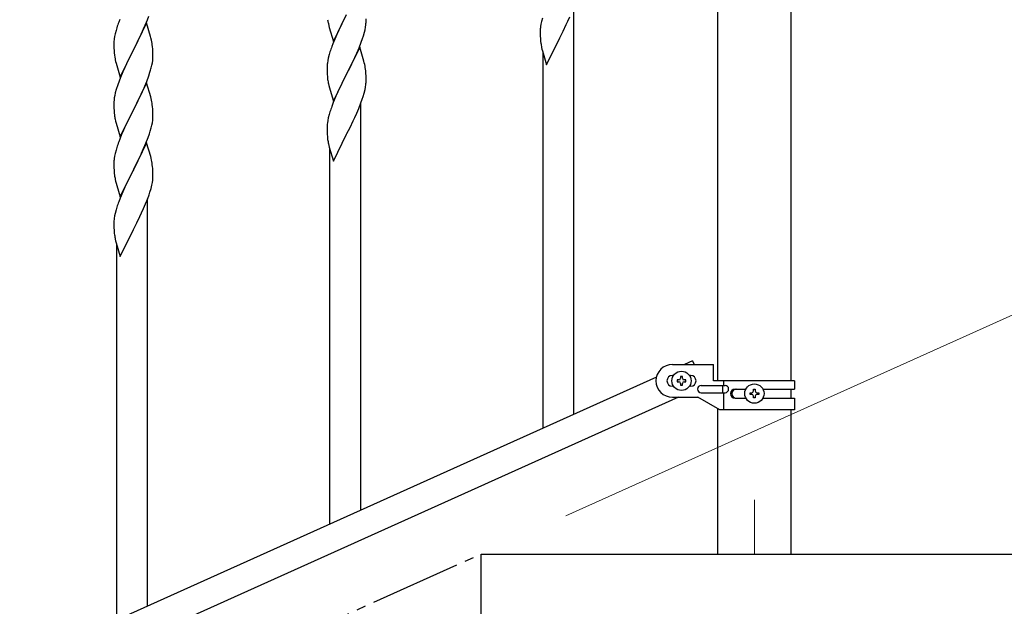
# Model space of a CAD drawing. Units: millimetres. Extents: x 250 to 8280, y 75 to 5795.
# Drawn here: x 7131 to 7672, y 1864 to 2186 of the extents above; entities that cross this region are included whole.
import ezdxf

# ---------------------------------------------------------------- set-up
doc = ezdxf.new("R2010")
doc.units = ezdxf.units.MM
doc.linetypes.add('YCENTER_1', pattern=[13, 10, -1, 1, -1])
for name, color, linetype, lineweight in [('YKK_12', 2, 'Continuous', 13), ('YKK_A1', 4, 'Continuous', 30), ('YKK_D', 6, 'Continuous', 13)]:
    doc.layers.add(name, color=color, linetype=linetype, lineweight=lineweight)

msp = doc.modelspace()

# ---------------------------------------------------------------- linework, layer by layer
at = {"layer": 'YKK_12', "linetype": 'YCENTER_1', "ltscale": 5}
msp.add_line((7534.49, 1922.48), (7534.49, 1892.81), dxfattribs=at)
at = {"layer": 'YKK_A1', "linetype": 'Continuous', "ltscale": 0.5}
for p, q in [((7514.24, 2822.81), (7514.24, 1987.9)), ((7554.74, 1987.9), (7554.74, 2822.81)), ((7303.44, 2174.26), (7310.66, 2189.12)), ((7310.5, 2188.79), (7307.5, 2182.8)), ((7435.49, 1969.58), (7435.49, 2193.2)), ((7186.16, 2186.34), (7185.59, 2184.82)), ((7200.89, 2184.42), (7193.66, 2169.57)), ((7200.14, 2183.13), (7201.36, 2186.17)), ((7203.09, 2177.02), (7200.89, 2184.42)), ((7201.36, 2186.17), (7202.1, 2188.19)), ((7300.66, 2184.03), (7300.92, 2182.86)), ((7321.07, 2182.08), (7321.26, 2183.4)), ((7321.36, 2184.65), (7321.38, 2185.45)), ((7321.38, 2185.45), (7321.38, 2186.6)), ((7417.34, 2183.75), (7417.12, 2182.42)), ((7417.63, 2185.14), (7417.34, 2183.75)), ((7418.12, 2187.04), (7417.63, 2185.14)), ((7429.55, 2179.98), (7431.27, 2183.5)), ((7431.27, 2183.5), (7432.17, 2185.39)), ((7432.17, 2185.39), (7433.28, 2187.83)), ((7183.63, 2178.43), (7183.34, 2177.05)), ((7184.12, 2180.34), (7183.63, 2178.43)), ((7184.56, 2181.81), (7184.12, 2180.34)), ((7197.27, 2176.8), (7197.94, 2178.21)), ((7197.94, 2178.21), (7199.28, 2181.13)), ((7199.28, 2181.13), (7200.14, 2183.13)), ((7300.92, 2182.86), (7301.17, 2181.9)), ((7301.17, 2181.9), (7303.44, 2174.26)), ((7305.27, 2178.05), (7304.19, 2175.55)), ((7306.39, 2180.48), (7305.27, 2178.05)), ((7307.5, 2182.8), (7306.39, 2180.48)), ((7319.92, 2177.36), (7320.47, 2179.3)), ((7320.47, 2179.3), (7320.8, 2180.71)), ((7320.8, 2180.71), (7321.07, 2182.08)), ((7416.95, 2180.33), (7416.94, 2179.93)), ((7416.94, 2179.93), (7416.96, 2178.07)), ((7416.99, 2181.14), (7416.95, 2180.33)), ((7416.96, 2178.07), (7416.99, 2177.06)), ((7427.83, 2176.6), (7429.55, 2179.98)), ((7182.95, 2173.62), (7182.94, 2173.23)), ((7182.94, 2173.23), (7182.96, 2171.37)), ((7182.99, 2174.44), (7182.95, 2173.62)), ((7183.34, 2177.05), (7183.12, 2175.71)), ((7193.83, 2169.9), (7195.76, 2173.7)), ((7195.76, 2173.7), (7197.27, 2176.8)), ((7203.28, 2176.3), (7203.09, 2177.02)), ((7203.62, 2174.88), (7203.28, 2176.3)), ((7303.16, 2173.02), (7302.59, 2171.5)), ((7304.19, 2175.55), (7303.16, 2173.02)), ((7317.56, 2170.82), (7318.74, 2173.86)), ((7318.74, 2173.86), (7319.45, 2175.87)), ((7319.45, 2175.87), (7319.92, 2177.36)), ((7416.99, 2177.06), (7417.04, 2176.12)), ((7417.04, 2176.12), (7417.12, 2174.96)), ((7420.44, 2161.41), (7427.66, 2176.26)), ((7427.66, 2176.26), (7427.83, 2176.6)), ((7182.96, 2171.37), (7182.99, 2170.36)), ((7182.99, 2170.36), (7183.04, 2169.42)), ((7183.04, 2169.42), (7183.14, 2167.98)), ((7183.14, 2167.98), (7183.29, 2166.66)), ((7186.44, 2154.7), (7193.66, 2169.57)), ((7193.5, 2169.24), (7191.15, 2164.58)), ((7193.66, 2169.57), (7193.5, 2169.24)), ((7193.66, 2169.57), (7193.83, 2169.9)), ((7204.27, 2170.01), (7204.16, 2171.43)), ((7204.33, 2168.77), (7204.27, 2170.01)), ((7204.38, 2167.04), (7204.33, 2168.77)), ((7301.56, 2168.5), (7301.12, 2167.02)), ((7317.89, 2171.1), (7310.66, 2156.25)), ((7315.17, 2165.37), (7316.28, 2167.81)), ((7316.28, 2167.81), (7317.56, 2170.82)), ((7320.15, 2163.46), (7317.89, 2171.1)), ((7417.71, 2170.95), (7417.92, 2170.01)), ((7417.92, 2170.01), (7418.17, 2169.06)), ((7418.17, 2169.06), (7420.44, 2161.41)), ((7418.49, 1961.93), (7418.49, 2167.99)), ((7183.29, 2166.66), (7183.43, 2165.67)), ((7183.43, 2165.67), (7183.61, 2164.72)), ((7183.61, 2164.72), (7183.71, 2164.25)), ((7183.71, 2164.25), (7183.92, 2163.31)), ((7183.92, 2163.31), (7184.17, 2162.35)), ((7184.17, 2162.35), (7186.44, 2154.7)), ((7191.15, 2164.58), (7189.39, 2160.93)), ((7203.8, 2161.16), (7204.07, 2162.53)), ((7204.07, 2162.53), (7204.26, 2163.84)), ((7204.36, 2165.1), (7204.38, 2165.9)), ((7204.38, 2165.9), (7204.38, 2167.04)), ((7300.34, 2163.73), (7300.12, 2162.4)), ((7300.63, 2165.11), (7300.34, 2163.73)), ((7301.12, 2167.02), (7300.63, 2165.11)), ((7312.55, 2159.96), (7314.5, 2163.94)), ((7314.5, 2163.94), (7315.17, 2165.37)), ((7320.4, 2162.5), (7320.15, 2163.46)), ((7320.62, 2161.56), (7320.4, 2162.5)), ((7187.83, 2157.5), (7186.56, 2154.48)), ((7188.94, 2159.96), (7187.83, 2157.5)), ((7189.39, 2160.93), (7188.94, 2159.96)), ((7202.1, 2155.32), (7202.77, 2157.32)), ((7203.47, 2159.75), (7203.8, 2161.16)), ((7299.95, 2160.3), (7299.94, 2159.91)), ((7299.94, 2159.91), (7299.96, 2158.05)), ((7299.99, 2161.12), (7299.95, 2160.3)), ((7299.96, 2158.05), (7299.99, 2157.04)), ((7299.99, 2157.04), (7300.04, 2156.1)), ((7303.44, 2141.39), (7310.66, 2156.25)), ((7310.66, 2156.25), (7310.32, 2155.58)), ((7310.66, 2156.25), (7310.83, 2156.58)), ((7310.83, 2156.58), (7312.55, 2159.96)), ((7321.27, 2156.7), (7321.16, 2158.11)), ((7321.33, 2155.46), (7321.27, 2156.7)), ((7185.77, 2152.45), (7185.05, 2150.44)), ((7186.56, 2154.48), (7185.77, 2152.45)), ((7200.89, 2151.55), (7193.66, 2136.69)), ((7199.93, 2149.76), (7200.97, 2152.29)), ((7203.15, 2143.91), (7200.89, 2151.55)), ((7200.97, 2152.29), (7202.1, 2155.32)), ((7300.04, 2156.1), (7300.12, 2154.93)), ((7300.71, 2150.93), (7300.92, 2149.99)), ((7310.32, 2155.58), (7307.05, 2149.02)), ((7321.38, 2153.73), (7321.33, 2155.46)), ((7321.36, 2151.78), (7321.38, 2152.58)), ((7321.38, 2152.58), (7321.38, 2153.73)), ((7183.74, 2146.03), (7183.43, 2144.63)), ((7184.26, 2147.96), (7183.74, 2146.03)), ((7185.05, 2150.44), (7184.26, 2147.96)), ((7197.94, 2145.34), (7199.49, 2148.76)), ((7199.49, 2148.76), (7199.93, 2149.76)), ((7300.92, 2149.99), (7301.24, 2148.79)), ((7301.24, 2148.79), (7301.6, 2147.52)), ((7301.6, 2147.52), (7303.44, 2141.39)), ((7305.94, 2146.65), (7304.83, 2144.19)), ((7307.05, 2149.02), (7305.94, 2146.65)), ((7319.77, 2144), (7320.34, 2145.95)), ((7320.34, 2145.95), (7320.8, 2147.85)), ((7320.8, 2147.85), (7321.07, 2149.21)), ((7321.07, 2149.21), (7321.26, 2150.53)), ((7182.97, 2141.16), (7182.94, 2140.36)), ((7182.94, 2140.36), (7182.96, 2138.5)), ((7183.03, 2141.99), (7182.97, 2141.16)), ((7183.19, 2143.28), (7183.03, 2141.99)), ((7183.43, 2144.63), (7183.19, 2143.28)), ((7193.83, 2137.02), (7195.55, 2140.41)), ((7195.55, 2140.41), (7197.05, 2143.47)), ((7197.05, 2143.47), (7197.94, 2145.34)), ((7203.4, 2142.95), (7203.15, 2143.91)), ((7203.62, 2142.01), (7203.4, 2142.95)), ((7303.36, 2140.66), (7302.59, 2138.63)), ((7304.83, 2144.19), (7303.36, 2140.66)), ((7317.35, 2137.45), (7318.55, 2140.49)), ((7318.49, 1916.69), (7318.49, 2140.31)), ((7318.55, 2140.49), (7319.28, 2142.51)), ((7319.28, 2142.51), (7319.77, 2144)), ((7182.96, 2138.5), (7182.99, 2137.49)), ((7182.99, 2137.49), (7183.04, 2136.55)), ((7183.04, 2136.55), (7183.14, 2135.11)), ((7183.14, 2135.11), (7183.29, 2133.79)), ((7186.44, 2121.83), (7193.66, 2136.69)), ((7193.5, 2136.36), (7190.5, 2130.38)), ((7193.66, 2136.69), (7193.5, 2136.36)), ((7193.66, 2136.69), (7193.83, 2137.02)), ((7204.27, 2137.15), (7204.16, 2138.56)), ((7204.33, 2135.9), (7204.27, 2137.15)), ((7204.38, 2134.18), (7204.33, 2135.9)), ((7301.56, 2135.63), (7301.12, 2134.16)), ((7315.17, 2132.5), (7316.28, 2134.94)), ((7316.28, 2134.94), (7317.35, 2137.45)), ((7183.66, 2131.61), (7183.92, 2130.44)), ((7183.92, 2130.44), (7184.17, 2129.48)), ((7184.17, 2129.48), (7186.44, 2121.83)), ((7190.5, 2130.38), (7189.39, 2128.06)), ((7203.8, 2128.29), (7204.07, 2129.66)), ((7204.07, 2129.66), (7204.26, 2130.98)), ((7204.36, 2132.23), (7204.38, 2133.03)), ((7204.38, 2133.03), (7204.38, 2134.18)), ((7300.34, 2130.86), (7300.12, 2129.53)), ((7300.63, 2132.25), (7300.34, 2130.86)), ((7301.12, 2134.16), (7300.63, 2132.25)), ((7312.55, 2127.09), (7314.27, 2130.61)), ((7314.27, 2130.61), (7315.17, 2132.5)), ((7188.27, 2125.63), (7187.19, 2123.13)), ((7189.39, 2128.06), (7188.27, 2125.63)), ((7202.45, 2123.45), (7202.92, 2124.94)), ((7202.92, 2124.94), (7203.47, 2126.88)), ((7203.47, 2126.88), (7203.8, 2128.29)), ((7299.95, 2127.44), (7299.94, 2127.04)), ((7299.94, 2127.04), (7299.96, 2125.18)), ((7299.99, 2128.25), (7299.95, 2127.44)), ((7299.96, 2125.18), (7299.99, 2124.17)), ((7299.99, 2124.17), (7300.04, 2123.23)), ((7310.83, 2123.71), (7312.55, 2127.09)), ((7186.16, 2120.6), (7185.59, 2119.08)), ((7187.19, 2123.13), (7186.16, 2120.6)), ((7200.89, 2118.68), (7193.66, 2103.82)), ((7200.56, 2118.4), (7201.74, 2121.44)), ((7203.15, 2111.04), (7200.89, 2118.68)), ((7201.74, 2121.44), (7202.45, 2123.45)), ((7300.04, 2123.23), (7300.12, 2122.07)), ((7303.44, 2108.52), (7310.66, 2123.38)), ((7310.66, 2123.38), (7310.83, 2123.71)), ((7184.12, 2114.6), (7183.63, 2112.69)), ((7184.56, 2116.07), (7184.12, 2114.6)), ((7198.17, 2112.94), (7199.28, 2115.39)), ((7199.28, 2115.39), (7200.56, 2118.4)), ((7300.71, 2118.06), (7300.92, 2117.12)), ((7300.92, 2117.12), (7301.17, 2116.17)), ((7301.17, 2116.17), (7303.44, 2108.52)), ((7301.49, 1909.04), (7301.49, 2115.1)), ((7182.95, 2107.88), (7182.94, 2107.49)), ((7182.99, 2108.7), (7182.95, 2107.88)), ((7183.34, 2111.31), (7183.12, 2109.97)), ((7183.63, 2112.69), (7183.34, 2111.31)), ((7195.55, 2107.54), (7197.5, 2111.52)), ((7197.5, 2111.52), (7198.17, 2112.94)), ((7203.4, 2110.08), (7203.15, 2111.04)), ((7203.62, 2109.14), (7203.4, 2110.08)), ((7182.94, 2107.49), (7182.96, 2105.63)), ((7182.96, 2105.63), (7182.99, 2104.62)), ((7182.99, 2104.62), (7183.04, 2103.68)), ((7183.04, 2103.68), (7183.12, 2102.51)), ((7186.44, 2088.97), (7193.66, 2103.82)), ((7193.32, 2103.15), (7190.05, 2096.6)), ((7193.66, 2103.82), (7193.32, 2103.15)), ((7193.66, 2103.82), (7193.83, 2104.15)), ((7193.83, 2104.15), (7195.55, 2107.54)), ((7204.27, 2104.28), (7204.16, 2105.69)), ((7204.33, 2103.03), (7204.27, 2104.28)), ((7204.38, 2101.31), (7204.33, 2103.03)), ((7183.71, 2098.51), (7183.92, 2097.57)), ((7183.92, 2097.57), (7184.24, 2096.37)), ((7204.07, 2096.79), (7204.26, 2098.11)), ((7204.36, 2099.36), (7204.38, 2100.16)), ((7204.38, 2100.16), (7204.38, 2101.31)), ((7184.24, 2096.37), (7184.6, 2095.1)), ((7184.6, 2095.1), (7186.44, 2088.97)), ((7187.83, 2091.76), (7186.36, 2088.24)), ((7188.94, 2094.23), (7187.83, 2091.76)), ((7190.05, 2096.6), (7188.94, 2094.23)), ((7202.28, 2090.09), (7202.77, 2091.58)), ((7202.77, 2091.58), (7203.34, 2093.53)), ((7203.34, 2093.53), (7203.8, 2095.42)), ((7203.8, 2095.42), (7204.07, 2096.79)), ((7186.36, 2088.24), (7185.59, 2086.21)), ((7200.35, 2085.03), (7201.55, 2088.07)), ((7201.49, 1864.27), (7201.49, 2087.89)), ((7201.55, 2088.07), (7202.28, 2090.09)), ((7184.12, 2081.73), (7183.63, 2079.82)), ((7184.56, 2083.2), (7184.12, 2081.73)), ((7198.17, 2080.08), (7199.28, 2082.52)), ((7199.28, 2082.52), (7200.35, 2085.03)), ((7182.99, 2075.83), (7182.95, 2075.02)), ((7183.34, 2078.44), (7183.12, 2077.11)), ((7183.63, 2079.82), (7183.34, 2078.44)), ((7195.55, 2074.67), (7197.27, 2078.19)), ((7197.27, 2078.19), (7198.17, 2080.08)), ((7182.95, 2075.02), (7182.94, 2074.62)), ((7182.94, 2074.62), (7182.96, 2072.76)), ((7182.96, 2072.76), (7182.99, 2071.75)), ((7182.99, 2071.75), (7183.04, 2070.81)), ((7183.04, 2070.81), (7183.12, 2069.65)), ((7186.44, 2056.1), (7193.66, 2070.95)), ((7193.66, 2070.95), (7193.83, 2071.28)), ((7193.83, 2071.28), (7195.55, 2074.67)), ((7183.71, 2065.64), (7183.92, 2064.7)), ((7183.92, 2064.7), (7184.17, 2063.74)), ((7184.17, 2063.74), (7186.44, 2056.1)), ((7184.49, 1856.61), (7184.49, 2062.68)), ((7489.49, 1996.9), (7511.99, 1996.9)), ((7500.53, 1998.85), (7496.21, 1996.9)), ((7500.53, 1998.85), (7501.4, 1996.9)), ((7511.99, 1987.9), (7511.99, 1996.9)), ((7480.72, 1989.93), (6776.21, 1672.87)), ((7490.12, 1990.9), (7489.49, 1990.9)), ((7494.97, 1990.3), (7494.01, 1990.3)), ((7494.01, 1990.3), (7494.01, 1989.34)), ((7494.97, 1989.34), (7494.97, 1990.3)), ((7499.49, 1990.9), (7498.86, 1990.9)), ((7490.12, 1984.9), (7489.49, 1984.9)), ((7492.09, 1988.38), (7492.09, 1987.42)), ((7493.05, 1988.38), (7492.09, 1988.38)), ((7492.09, 1987.42), (7493.05, 1987.42)), ((7494.01, 1986.46), (7494.01, 1985.5)), ((7494.01, 1985.5), (7494.97, 1985.5)), ((7494.97, 1985.5), (7494.97, 1986.46)), ((7496.89, 1988.38), (7495.93, 1988.38)), ((7495.93, 1987.42), (7496.89, 1987.42)), ((7496.89, 1987.42), (7496.89, 1988.38)), ((7499.49, 1984.9), (7498.86, 1984.9)), ((7505.29, 1985.4), (7518.37, 1985.4)), ((7556.49, 1987.9), (7511.99, 1987.9)), ((7516.96, 1985.4), (7516.96, 1981.4)), ((7517.52, 1987.9), (7517.52, 1985.4)), ((7523.89, 1983.4), (7529.81, 1983.4)), ((7534.01, 1982.35), (7534.01, 1983.31)), ((7534.01, 1983.31), (7534.97, 1983.31)), ((7534.97, 1983.31), (7534.97, 1982.35)), ((7539.16, 1983.4), (7556.49, 1983.4)), ((7554.74, 1978.4), (7554.74, 1983.4)), ((7556.49, 1987.9), (7556.49, 1983.4)), ((7492.76, 1978.9), (6788.26, 1661.84)), ((7489.49, 1978.9), (7503.49, 1978.9)), ((7515.61, 1971.9), (7503.49, 1978.9)), ((7505.29, 1981.4), (7518.37, 1981.4)), ((7517.52, 1981.4), (7517.52, 1971.9)), ((7523.89, 1978.4), (7529.82, 1978.4)), ((7532.09, 1980.43), (7532.09, 1981.39)), ((7532.09, 1981.39), (7533.05, 1981.39)), ((7533.05, 1980.43), (7532.09, 1980.43)), ((7534.01, 1978.51), (7534.01, 1979.47)), ((7534.97, 1978.51), (7534.01, 1978.51)), ((7534.97, 1979.47), (7534.97, 1978.51)), ((7535.93, 1981.39), (7536.89, 1981.39)), ((7536.89, 1980.43), (7535.93, 1980.43)), ((7536.89, 1981.39), (7536.89, 1980.43)), ((7539.16, 1978.4), (7556.49, 1978.4)), ((7556.49, 1978.4), (7556.49, 1971.9)), ((7514.24, 1972.7), (7514.24, 1892.81)), ((7556.49, 1971.9), (7515.61, 1971.9)), ((7554.74, 1892.81), (7554.74, 1971.9)), ((7384.49, 1712.81), (7384.49, 1892.81)), ((7384.49, 1892.81), (7784.49, 1892.81))]:
    msp.add_line(p, q, dxfattribs=at)
at = {"layer": 'YKK_A1', "linetype": 'YCENTER_1', "ltscale": 5}
msp.add_line((5784.49, 1172.81), (7384.49, 1892.81), dxfattribs=at)
at = {"layer": 'YKK_A1', "linetype": 'Continuous', "ltscale": 0.5}
for centre in [(7494.49, 1987.9), (7534.49, 1980.91)]:
    msp.add_circle(centre, 5.3, dxfattribs=at)
for centre, radius, start, end in [((7260.19, 2157.57), 79.42, 159.9344, 162.2261), ((7354.89, 2194.37), 55.21, 188.4999, 190.7916), ((7289.92, 2186.65), 31.5, 354.0735, 356.3652), ((7448.94, 2178.53), 32.06, 173.0346, 175.3263), ((7214.93, 2171.83), 32.04, 173.0323, 175.3241), ((7162.15, 2166.18), 42.37, 9.5672, 11.859), ((7159.3, 2166.57), 45.12, 6.176, 8.4678), ((7457, 2178.41), 40.03, 184.9493, 187.241), ((7477.78, 2182.66), 61.2, 188.734, 191.0257), ((7377.23, 2144.25), 79.46, 159.9431, 162.2349), ((7172.94, 2167.1), 31.49, 354.0716, 356.3633), ((7331.98, 2158.51), 32.09, 173.0414, 175.3331), ((7142.37, 2176.03), 63.23, 342.7842, 345.076), ((7279.13, 2152.86), 42.39, 9.561, 11.8527), ((7276.36, 2153.25), 45.06, 6.1862, 8.4779), ((7339.96, 2158.39), 39.99, 184.955, 187.2468), ((7360.75, 2162.64), 61.18, 188.738, 191.0297), ((7289.95, 2153.78), 31.48, 354.0697, 356.3614), ((7162.14, 2133.31), 42.38, 9.5641, 11.8559), ((7159.35, 2133.7), 45.07, 6.1841, 8.4759), ((7377.2, 2111.38), 79.44, 159.9373, 162.229), ((7237.89, 2141.95), 55.21, 188.4999, 190.7916), ((7172.92, 2134.23), 31.5, 354.0735, 356.3652), ((7331.94, 2125.64), 32.06, 173.0346, 175.3263), ((7260.23, 2091.83), 79.46, 159.9431, 162.2349), ((7340, 2125.52), 40.03, 184.9493, 187.241), ((7360.78, 2129.77), 61.2, 188.734, 191.0257), ((7214.98, 2106.09), 32.09, 173.0414, 175.3331), ((7162.13, 2100.44), 42.39, 9.561, 11.8527), ((7222.96, 2105.97), 39.99, 184.955, 187.2468), ((7159.36, 2100.83), 45.06, 6.1862, 8.4779), ((7243.75, 2110.22), 61.18, 188.738, 191.0297), ((7172.95, 2101.36), 31.48, 354.0697, 356.3614), ((7260.2, 2058.96), 79.44, 159.9373, 162.229), ((7214.94, 2073.22), 32.06, 173.0346, 175.3263), ((7223, 2073.1), 40.03, 184.9493, 187.241), ((7243.78, 2077.35), 61.2, 188.734, 191.0257), ((7489.49, 1987.9), 9, 90, 270), ((7489.49, 1987.9), 3, 90, 270), ((7493.05, 1989.34), 0.96, 270, 0), ((7495.93, 1989.34), 0.96, 180, 270), ((7499.49, 1987.9), 3, 270, 90), ((7493.05, 1986.46), 0.96, 0, 90), ((7495.93, 1986.46), 0.96, 90, 180), ((7505.29, 1983.4), 2, 90, 270), ((7518.37, 1983.4), 2, 270, 90), ((7523.89, 1980.9), 2.5, 90, 270), ((7524.64, 1980.9), 2.5, 90, 270), ((7533.05, 1982.35), 0.96, 270, 0), ((7533.05, 1979.47), 0.96, 0, 90), ((7535.93, 1982.35), 0.96, 180, 270), ((7535.93, 1979.47), 0.96, 90, 180)]:
    msp.add_arc(centre, radius, start, end, dxfattribs=at)
at = {"layer": 'YKK_D'}
msp.add_line((7430.99, 1913.74), (7758.21, 2060.99), dxfattribs=at)

doc.saveas('drawing.dxf')
